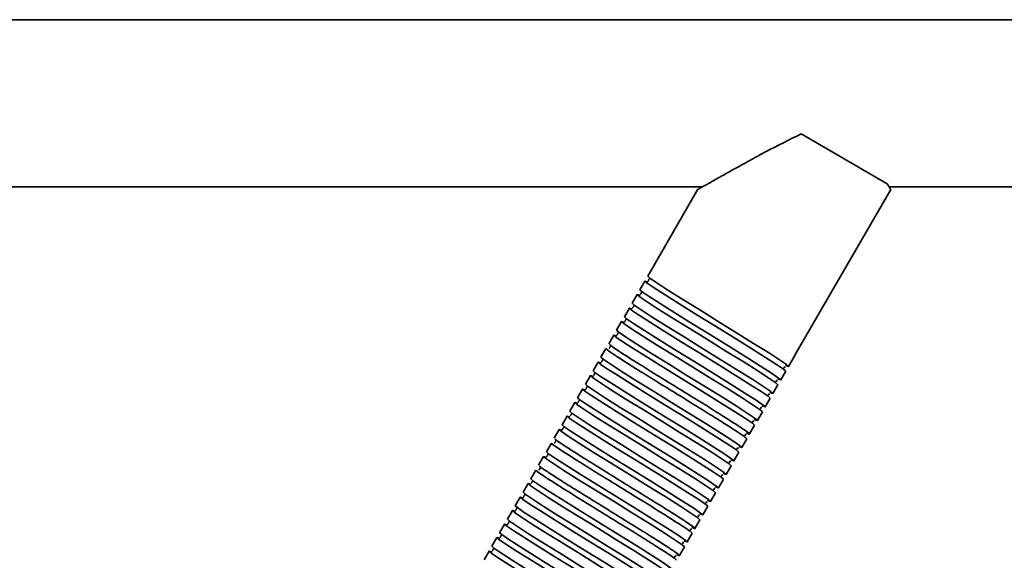
# Model space of a CAD drawing. Units: millimetres. Extents: x -228 to 6786, y 1859 to 4260.
# Drawn here: x 3140 to 3317, y 4027 to 4124 of the extents above; entities that cross this region are included whole.
import ezdxf
from ezdxf.enums import TextEntityAlignment as Align

# ---------------------------------------------------------------- set-up
doc = ezdxf.new("R2010")
doc.units = ezdxf.units.MM
doc.layers.add('FR - Functional Rig Kit', color=7, linetype='Continuous')
doc.styles.add('Annotative', font='arial.ttf')

# ---------------------------------------------------------------- blocks, each defined once
blk = doc.blocks.new('A$Ccef35df3')
at = {"color": 7, "linetype": 'Continuous', "lineweight": 35}
for p, q in [((3576.5, 2263.94), (2921.5, 2263.94)), ((3523.56, 2234.48), (3508.1, 2243.41)), ((3363.48, 2233.94), (3490.45, 2233.94)), ((3489.57, 2233.47), (3480.56, 2217.85)), ((3507.24, 2204.07), (3524.21, 2233.46)), ((3523.89, 2233.94), (3549.52, 2233.94)), ((3480.06, 2216.99), (3479.16, 2215.43)), ((3478.66, 2214.56), (3477.76, 2213)), ((3477.26, 2212.14), (3476.36, 2210.58)), ((3475.86, 2209.71), (3474.96, 2208.15)), ((3474.46, 2207.29), (3473.56, 2205.73)), ((3473.06, 2204.86), (3472.16, 2203.3)), ((3507.24, 2204.07), (3506.74, 2203.2)), ((3471.66, 2202.44), (3470.76, 2200.88)), ((3505.84, 2201.64), (3506.74, 2203.2)), ((3470.26, 2200.01), (3469.36, 2198.45)), ((3504.44, 2199.22), (3505.34, 2200.78)), ((3503.04, 2196.79), (3503.94, 2198.35)), ((3468.86, 2197.59), (3467.96, 2196.03)), ((3467.46, 2195.16), (3466.56, 2193.6)), ((3501.64, 2194.37), (3502.54, 2195.93)), ((3466.06, 2192.74), (3465.16, 2191.18)), ((3500.24, 2191.94), (3501.14, 2193.5)), ((3498.84, 2189.52), (3499.74, 2191.08)), ((3464.66, 2190.31), (3463.76, 2188.76)), ((3463.26, 2187.89), (3462.36, 2186.33)), ((3497.44, 2187.09), (3498.34, 2188.65)), ((3496.04, 2184.67), (3496.94, 2186.23)), ((3461.86, 2185.46), (3460.96, 2183.91)), ((3494.64, 2182.24), (3495.54, 2183.8)), ((3460.46, 2183.04), (3459.56, 2181.48)), ((3459.06, 2180.61), (3458.16, 2179.06)), ((3493.24, 2179.82), (3494.14, 2181.38)), ((3491.84, 2177.39), (3492.74, 2178.95)), ((3457.66, 2178.19), (3456.76, 2176.63)), ((3456.26, 2175.76), (3455.36, 2174.21)), ((3490.44, 2174.97), (3491.34, 2176.53)), ((3454.86, 2173.34), (3453.96, 2171.78)), ((3489.04, 2172.54), (3489.94, 2174.1)), ((3487.64, 2170.12), (3488.54, 2171.68)), ((3453.46, 2170.92), (3452.56, 2169.36)), ((3452.06, 2168.49), (3451.16, 2166.93)), ((3486.24, 2167.69), (3487.14, 2169.25))]:
    blk.add_line(p, q, dxfattribs=at)
at = {"color": 7, "linetype": 'Continuous', "lineweight": 35, "flags": 128}
for points in [[(3505.3, 2201.81), (3505.34, 2201.8), (3505.84, 2201.64), (3505.46, 2202), (3504.21, 2202.85), (3502.22, 2204.13), (3499.57, 2205.8), (3496.51, 2207.7), (3493.2, 2209.75), (3489.89, 2211.8), (3486.83, 2213.69), (3484.18, 2215.36), (3482.19, 2216.64), (3480.94, 2217.5), (3480.56, 2217.85), (3480.56, 2217.85)], [(3480.59, 2216.82), (3480.56, 2216.83), (3480.06, 2216.99), (3480.44, 2216.63), (3481.69, 2215.78), (3483.68, 2214.49), (3486.33, 2212.83), (3489.39, 2210.93), (3492.7, 2208.88), (3496.01, 2206.83), (3499.07, 2204.94), (3501.72, 2203.27), (3503.71, 2201.99), (3504.96, 2201.13), (3505.34, 2200.78), (3505.34, 2200.78)], [(3479.19, 2214.4), (3479.16, 2214.41), (3478.66, 2214.56), (3479.04, 2214.21), (3480.29, 2213.35), (3482.28, 2212.07), (3484.93, 2210.4), (3487.99, 2208.5), (3491.3, 2206.46), (3494.61, 2204.41), (3497.67, 2202.51), (3500.32, 2200.84), (3502.31, 2199.56), (3503.56, 2198.71), (3503.94, 2198.35), (3503.94, 2198.35)], [(3503.9, 2199.39), (3503.94, 2199.37), (3504.44, 2199.22), (3504.06, 2199.57), (3502.81, 2200.43), (3500.82, 2201.71), (3498.17, 2203.38), (3495.11, 2205.27), (3491.8, 2207.32), (3488.49, 2209.37), (3485.43, 2211.27), (3482.78, 2212.94), (3480.79, 2214.22), (3479.54, 2215.07), (3479.16, 2215.43), (3479.16, 2215.43)], [(3477.79, 2211.97), (3477.76, 2211.98), (3477.26, 2212.14), (3477.64, 2211.78), (3478.89, 2210.93), (3480.88, 2209.64), (3483.53, 2207.98), (3486.59, 2206.08), (3489.9, 2204.03), (3493.21, 2201.98), (3496.27, 2200.09), (3498.92, 2198.42), (3500.91, 2197.14), (3502.16, 2196.28), (3502.54, 2195.93), (3502.54, 2195.93)], [(3502.5, 2196.96), (3502.54, 2196.95), (3503.04, 2196.79), (3502.66, 2197.15), (3501.41, 2198), (3499.42, 2199.29), (3496.77, 2200.95), (3493.71, 2202.85), (3490.4, 2204.9), (3487.09, 2206.95), (3484.03, 2208.84), (3481.38, 2210.51), (3479.39, 2211.79), (3478.14, 2212.65), (3477.76, 2213), (3477.76, 2213)], [(3501.1, 2194.54), (3501.14, 2194.52), (3501.64, 2194.37), (3501.26, 2194.72), (3500.01, 2195.58), (3498.02, 2196.86), (3495.37, 2198.53), (3492.31, 2200.43), (3489, 2202.47), (3485.69, 2204.52), (3482.63, 2206.42), (3479.98, 2208.09), (3477.99, 2209.37), (3476.74, 2210.22), (3476.36, 2210.58), (3476.36, 2210.58)], [(3476.39, 2209.55), (3476.36, 2209.56), (3475.86, 2209.71), (3476.24, 2209.36), (3477.49, 2208.5), (3479.48, 2207.22), (3482.13, 2205.55), (3485.19, 2203.65), (3488.5, 2201.61), (3491.81, 2199.56), (3494.87, 2197.66), (3497.52, 2195.99), (3499.51, 2194.71), (3500.76, 2193.86), (3501.14, 2193.5), (3501.14, 2193.5)], [(3474.99, 2207.12), (3474.96, 2207.13), (3474.46, 2207.29), (3474.84, 2206.93), (3476.09, 2206.08), (3478.08, 2204.79), (3480.73, 2203.13), (3483.79, 2201.23), (3487.1, 2199.18), (3490.41, 2197.13), (3493.47, 2195.24), (3496.12, 2193.57), (3498.11, 2192.29), (3499.36, 2191.43), (3499.74, 2191.08), (3499.74, 2191.08)], [(3499.7, 2192.11), (3499.74, 2192.1), (3500.24, 2191.94), (3499.86, 2192.3), (3498.61, 2193.15), (3496.62, 2194.44), (3493.97, 2196.1), (3490.91, 2198), (3487.6, 2200.05), (3484.29, 2202.1), (3481.23, 2203.99), (3478.58, 2205.66), (3476.59, 2206.94), (3475.34, 2207.8), (3474.96, 2208.15), (3474.96, 2208.15)], [(3496.9, 2187.26), (3496.94, 2187.25), (3497.44, 2187.09), (3497.06, 2187.45), (3495.81, 2188.3), (3493.82, 2189.59), (3491.17, 2191.25), (3488.11, 2193.15), (3484.8, 2195.2), (3481.49, 2197.25), (3478.43, 2199.14), (3475.78, 2200.81), (3473.79, 2202.09), (3472.54, 2202.95), (3472.16, 2203.3), (3472.16, 2203.3)], [(3472.19, 2202.27), (3472.16, 2202.28), (3471.66, 2202.44), (3472.04, 2202.08), (3473.29, 2201.23), (3475.28, 2199.94), (3477.93, 2198.28), (3480.99, 2196.38), (3484.3, 2194.33), (3487.61, 2192.28), (3490.67, 2190.39), (3493.32, 2188.72), (3495.31, 2187.44), (3496.56, 2186.58), (3496.94, 2186.23), (3496.94, 2186.23)], [(3470.79, 2199.85), (3470.76, 2199.86), (3470.26, 2200.01), (3470.64, 2199.66), (3471.89, 2198.8), (3473.88, 2197.52), (3476.53, 2195.85), (3479.59, 2193.96), (3482.9, 2191.91), (3486.21, 2189.86), (3489.27, 2187.96), (3491.92, 2186.29), (3493.91, 2185.01), (3495.16, 2184.16), (3495.54, 2183.8), (3495.54, 2183.8)], [(3495.5, 2184.84), (3495.54, 2184.82), (3496.04, 2184.67), (3495.66, 2185.02), (3494.41, 2185.88), (3492.42, 2187.16), (3489.77, 2188.83), (3486.71, 2190.73), (3483.4, 2192.77), (3480.09, 2194.82), (3477.03, 2196.72), (3474.38, 2198.39), (3472.39, 2199.67), (3471.14, 2200.52), (3470.76, 2200.88), (3470.76, 2200.88)], [(3494.1, 2182.42), (3494.14, 2182.4), (3494.64, 2182.24), (3494.26, 2182.6), (3493.01, 2183.45), (3491.02, 2184.74), (3488.37, 2186.4), (3485.31, 2188.3), (3482, 2190.35), (3478.69, 2192.4), (3475.63, 2194.29), (3472.98, 2195.96), (3470.99, 2197.24), (3469.74, 2198.1), (3469.36, 2198.45), (3469.36, 2198.45)], [(3469.39, 2197.42), (3469.36, 2197.43), (3468.86, 2197.59), (3469.24, 2197.23), (3470.49, 2196.38), (3472.48, 2195.1), (3475.13, 2193.43), (3478.19, 2191.53), (3481.5, 2189.48), (3484.81, 2187.43), (3487.87, 2185.54), (3490.52, 2183.87), (3492.51, 2182.59), (3493.76, 2181.73), (3494.14, 2181.38), (3494.14, 2181.38)], [(3467.99, 2195), (3467.96, 2195.01), (3467.46, 2195.16), (3467.84, 2194.81), (3469.09, 2193.95), (3471.08, 2192.67), (3473.73, 2191), (3476.79, 2189.11), (3480.1, 2187.06), (3483.41, 2185.01), (3486.47, 2183.11), (3489.12, 2181.44), (3491.11, 2180.16), (3492.36, 2179.31), (3492.74, 2178.95), (3492.74, 2178.95)], [(3492.7, 2179.99), (3492.74, 2179.97), (3493.24, 2179.82), (3492.86, 2180.17), (3491.61, 2181.03), (3489.62, 2182.31), (3486.97, 2183.98), (3483.91, 2185.88), (3480.6, 2187.92), (3477.29, 2189.97), (3474.23, 2191.87), (3471.58, 2193.54), (3469.59, 2194.82), (3468.34, 2195.67), (3467.96, 2196.03), (3467.96, 2196.03)], [(3466.59, 2192.57), (3466.56, 2192.58), (3466.06, 2192.74), (3466.44, 2192.38), (3467.69, 2191.53), (3469.68, 2190.25), (3472.33, 2188.58), (3475.39, 2186.68), (3478.7, 2184.63), (3482.01, 2182.59), (3485.07, 2180.69), (3487.72, 2179.02), (3489.71, 2177.74), (3490.96, 2176.88), (3491.34, 2176.53), (3491.34, 2176.53)], [(3491.3, 2177.57), (3491.34, 2177.55), (3491.84, 2177.39), (3491.46, 2177.75), (3490.21, 2178.6), (3488.22, 2179.89), (3485.57, 2181.55), (3482.51, 2183.45), (3479.2, 2185.5), (3475.89, 2187.55), (3472.83, 2189.44), (3470.18, 2191.11), (3468.19, 2192.39), (3466.94, 2193.25), (3466.56, 2193.6), (3466.56, 2193.6)], [(3489.9, 2175.14), (3489.94, 2175.12), (3490.44, 2174.97), (3490.06, 2175.32), (3488.81, 2176.18), (3486.82, 2177.46), (3484.17, 2179.13), (3481.11, 2181.03), (3477.8, 2183.07), (3474.49, 2185.12), (3471.43, 2187.02), (3468.78, 2188.69), (3466.79, 2189.97), (3465.54, 2190.82), (3465.16, 2191.18), (3465.16, 2191.18)], [(3465.19, 2190.15), (3465.16, 2190.16), (3464.66, 2190.31), (3465.04, 2189.96), (3466.29, 2189.1), (3468.28, 2187.82), (3470.93, 2186.15), (3473.99, 2184.26), (3477.3, 2182.21), (3480.61, 2180.16), (3483.67, 2178.26), (3486.32, 2176.6), (3488.31, 2175.31), (3489.56, 2174.46), (3489.94, 2174.1), (3489.94, 2174.1)], [(3487.1, 2170.29), (3487.14, 2170.27), (3487.64, 2170.12), (3487.26, 2170.47), (3486.01, 2171.33), (3484.02, 2172.61), (3481.37, 2174.28), (3478.31, 2176.18), (3475, 2178.22), (3471.69, 2180.27), (3468.63, 2182.17), (3465.98, 2183.84), (3463.99, 2185.12), (3462.74, 2185.98), (3462.36, 2186.33), (3462.36, 2186.33)], [(3462.39, 2185.3), (3462.36, 2185.31), (3461.86, 2185.46), (3462.24, 2185.11), (3463.49, 2184.25), (3465.48, 2182.97), (3468.13, 2181.3), (3471.19, 2179.41), (3474.5, 2177.36), (3477.81, 2175.31), (3480.87, 2173.41), (3483.52, 2171.75), (3485.51, 2170.46), (3486.76, 2169.61), (3487.14, 2169.25), (3487.14, 2169.25)], [(3459.59, 2180.45), (3459.56, 2180.46), (3459.06, 2180.61), (3459.44, 2180.26), (3460.69, 2179.4), (3462.68, 2178.12), (3465.33, 2176.45), (3468.39, 2174.56), (3471.7, 2172.51), (3475.01, 2170.46), (3478.07, 2168.56), (3480.72, 2166.9), (3482.71, 2165.61), (3483.96, 2164.76), (3484.34, 2164.4), (3484.34, 2164.4)], [(3484.3, 2165.44), (3484.34, 2165.42), (3484.84, 2165.27), (3484.46, 2165.62), (3483.21, 2166.48), (3481.22, 2167.76), (3478.57, 2169.43), (3475.51, 2171.33), (3472.2, 2173.37), (3468.89, 2175.42), (3465.83, 2177.32), (3463.18, 2178.99), (3461.19, 2180.27), (3459.94, 2181.13), (3459.56, 2181.48), (3459.56, 2181.48)], [(3482.9, 2163.02), (3482.94, 2163), (3483.44, 2162.84), (3483.06, 2163.2), (3481.81, 2164.05), (3479.82, 2165.34), (3477.17, 2167), (3474.11, 2168.9), (3470.8, 2170.95), (3467.49, 2173), (3464.43, 2174.9), (3461.78, 2176.56), (3459.79, 2177.84), (3458.54, 2178.7), (3458.16, 2179.06), (3458.16, 2179.06)], [(3458.19, 2178.02), (3458.16, 2178.04), (3457.66, 2178.19), (3458.04, 2177.83), (3459.29, 2176.98), (3461.28, 2175.7), (3463.93, 2174.03), (3466.99, 2172.13), (3470.3, 2170.08), (3473.61, 2168.04), (3476.67, 2166.14), (3479.32, 2164.47), (3481.31, 2163.19), (3482.56, 2162.33), (3482.94, 2161.98), (3482.94, 2161.98)], [(3456.79, 2175.6), (3456.76, 2175.61), (3456.26, 2175.76), (3456.64, 2175.41), (3457.89, 2174.55), (3459.88, 2173.27), (3462.53, 2171.6), (3465.59, 2169.71), (3468.9, 2167.66), (3472.21, 2165.61), (3475.27, 2163.71), (3477.92, 2162.05), (3479.91, 2160.76), (3481.16, 2159.91), (3481.54, 2159.55), (3481.54, 2159.55)], [(3481.5, 2160.59), (3481.54, 2160.57), (3482.04, 2160.42), (3481.66, 2160.77), (3480.41, 2161.63), (3478.42, 2162.91), (3475.77, 2164.58), (3472.71, 2166.48), (3469.4, 2168.52), (3466.09, 2170.57), (3463.03, 2172.47), (3460.38, 2174.14), (3458.39, 2175.42), (3457.14, 2176.28), (3456.76, 2176.63), (3456.76, 2176.63)], [(3455.39, 2173.17), (3455.36, 2173.19), (3454.86, 2173.34), (3455.24, 2172.98), (3456.49, 2172.13), (3458.48, 2170.85), (3461.13, 2169.18), (3464.19, 2167.28), (3467.5, 2165.23), (3470.81, 2163.19), (3473.87, 2161.29), (3476.52, 2159.62), (3478.51, 2158.34), (3479.76, 2157.48), (3480.14, 2157.13), (3480.14, 2157.13)], [(3480.1, 2158.17), (3480.14, 2158.15), (3480.64, 2157.99), (3480.26, 2158.35), (3479.01, 2159.21), (3477.02, 2160.49), (3474.37, 2162.15), (3471.31, 2164.05), (3468, 2166.1), (3464.69, 2168.15), (3461.63, 2170.05), (3458.98, 2171.71), (3456.99, 2172.99), (3455.74, 2173.85), (3455.36, 2174.21), (3455.36, 2174.21)], [(3478.7, 2155.74), (3478.74, 2155.72), (3479.24, 2155.57), (3478.86, 2155.92), (3477.61, 2156.78), (3475.62, 2158.06), (3472.97, 2159.73), (3469.91, 2161.63), (3466.6, 2163.67), (3463.29, 2165.72), (3460.23, 2167.62), (3457.58, 2169.29), (3455.59, 2170.57), (3454.34, 2171.43), (3453.96, 2171.78), (3453.96, 2171.78)], [(3453.99, 2170.75), (3453.96, 2170.76), (3453.46, 2170.92), (3453.84, 2170.56), (3455.09, 2169.7), (3457.08, 2168.42), (3459.73, 2166.76), (3462.79, 2164.86), (3466.1, 2162.81), (3469.41, 2160.76), (3472.47, 2158.86), (3475.12, 2157.2), (3477.11, 2155.91), (3478.36, 2155.06), (3478.74, 2154.7), (3478.74, 2154.7)], [(3452.59, 2168.32), (3452.56, 2168.34), (3452.06, 2168.49), (3452.44, 2168.13), (3453.69, 2167.28), (3455.68, 2166), (3458.33, 2164.33), (3461.39, 2162.43), (3464.7, 2160.38), (3468.01, 2158.34), (3471.07, 2156.44), (3473.72, 2154.77), (3475.71, 2153.49), (3476.96, 2152.63), (3477.34, 2152.28), (3477.34, 2152.28)], [(3477.3, 2153.32), (3477.34, 2153.3), (3477.84, 2153.14), (3477.46, 2153.5), (3476.21, 2154.36), (3474.22, 2155.64), (3471.57, 2157.3), (3468.51, 2159.2), (3465.2, 2161.25), (3461.89, 2163.3), (3458.83, 2165.2), (3456.18, 2166.86), (3454.19, 2168.14), (3452.94, 2169), (3452.56, 2169.36), (3452.56, 2169.36)]]:
    blk.add_lwpolyline(points, dxfattribs=at)
at = {"color": 7, "linetype": 'Continuous', "lineweight": 35}
for points, knots in [([(3508.1, 2243.41), (3505.99, 2242.37), (3502.78, 2240.79), (3498.77, 2238.59), (3496, 2237.06), (3493.55, 2235.69), (3491.51, 2234.54), (3490.08, 2233.74), (3489.42, 2233.37), (3489.58, 2233.45), (3489.59, 2233.46)], [0, 0, 0, 0, 0.26218, 0.397785, 0.533258, 0.648598, 0.767023, 0.879856, 0.993647, 1, 1, 1, 1]), ([(3524.18, 2233.48), (3524.18, 2233.48), (3524.2, 2233.45), (3524.02, 2233.74), (3523.72, 2234.23), (3523.56, 2234.48)], [0, 0, 0, 0, 0.176163, 0.576322, 1, 1, 1, 1]), ([(3480.85, 2217.4), (3480.85, 2217.4), (3480.83, 2217.39), (3480.78, 2217.2), (3480.67, 2217.07), (3480.62, 2217.02), (3480.67, 2216.98), (3480.68, 2216.98)], [0, 0, 0, 0, 0.049824, 0.293756, 0.566091, 0.956914, 1, 1, 1, 1]), ([(3479.45, 2214.97), (3479.45, 2214.97), (3479.43, 2214.96), (3479.38, 2214.78), (3479.27, 2214.64), (3479.22, 2214.6), (3479.27, 2214.56), (3479.28, 2214.55)], [0, 0, 0, 0, 0.049824, 0.293756, 0.566091, 0.956914, 1, 1, 1, 1]), ([(3478.05, 2212.55), (3478.05, 2212.55), (3478.03, 2212.54), (3477.98, 2212.35), (3477.87, 2212.22), (3477.82, 2212.17), (3477.87, 2212.13), (3477.88, 2212.13)], [0, 0, 0, 0, 0.049824, 0.293756, 0.566091, 0.956914, 1, 1, 1, 1]), ([(3476.65, 2210.12), (3476.65, 2210.12), (3476.63, 2210.11), (3476.58, 2209.93), (3476.47, 2209.79), (3476.42, 2209.75), (3476.47, 2209.71), (3476.48, 2209.7)], [0, 0, 0, 0, 0.049824, 0.293756, 0.566091, 0.956914, 1, 1, 1, 1]), ([(3475.25, 2207.7), (3475.25, 2207.7), (3475.23, 2207.69), (3475.18, 2207.5), (3475.07, 2207.37), (3475.02, 2207.32), (3475.07, 2207.28), (3475.08, 2207.28)], [0, 0, 0, 0, 0.049824, 0.293756, 0.566091, 0.956914, 1, 1, 1, 1]), ([(3473.85, 2205.27), (3473.85, 2205.27), (3473.83, 2205.26), (3473.78, 2205.08), (3473.67, 2204.94), (3473.62, 2204.9), (3473.67, 2204.86), (3473.68, 2204.85)], [0, 0, 0, 0, 0.049824, 0.293756, 0.566091, 0.956914, 1, 1, 1, 1]), ([(3498.3, 2189.69), (3498.32, 2189.68), (3498.78, 2189.46), (3498.93, 2189.47), (3498.62, 2189.78), (3497.34, 2190.65), (3495.31, 2191.95), (3492.66, 2193.63), (3489.54, 2195.56), (3486.2, 2197.62), (3482.86, 2199.69), (3479.74, 2201.62), (3477.08, 2203.29), (3475.08, 2204.58), (3473.89, 2205.39), (3473.76, 2205.54), (3473.71, 2205.59)], [0, 0, 0, 0, 0.002288, 0.081289, 0.16029, 0.239835, 0.31838, 0.398034, 0.476732, 0.556058, 0.635385, 0.714082, 0.793736, 0.872282, 0.951826, 1, 1, 1, 1]), ([(3473.06, 2204.86), (3473.13, 2204.78), (3473.26, 2204.61), (3474.56, 2203.72), (3476.58, 2202.43), (3479.24, 2200.75), (3482.36, 2198.82), (3485.7, 2196.76), (3489.04, 2194.69), (3492.16, 2192.76), (3494.82, 2191.09), (3496.84, 2189.79), (3498.14, 2188.9), (3498.27, 2188.73), (3498.34, 2188.65)], [0, 0, 0, 0, 0.083199, 0.166971, 0.249691, 0.333578, 0.416458, 0.5, 0.583542, 0.666422, 0.750309, 0.833029, 0.916801, 1, 1, 1, 1]), ([(3472.45, 2202.85), (3472.45, 2202.85), (3472.43, 2202.84), (3472.38, 2202.65), (3472.27, 2202.52), (3472.22, 2202.47), (3472.27, 2202.43), (3472.28, 2202.43)], [0, 0, 0, 0, 0.049824, 0.293756, 0.566091, 0.956914, 1, 1, 1, 1]), ([(3504.92, 2201.46), (3505.02, 2201.44), (3505.24, 2201.4), (3505.13, 2201.57), (3505.07, 2201.66)], [0, 0, 0, 0, 0.448283, 1, 1, 1, 1]), ([(3471.05, 2200.42), (3471.05, 2200.42), (3471.03, 2200.41), (3470.98, 2200.23), (3470.87, 2200.1), (3470.82, 2200.05), (3470.87, 2200.01), (3470.88, 2200)], [0, 0, 0, 0, 0.049824, 0.293756, 0.566091, 0.956914, 1, 1, 1, 1]), ([(3469.65, 2198), (3469.65, 2198), (3469.63, 2197.99), (3469.58, 2197.8), (3469.47, 2197.67), (3469.42, 2197.63), (3469.47, 2197.58), (3469.48, 2197.58)], [0, 0, 0, 0, 0.049824, 0.293756, 0.566091, 0.956914, 1, 1, 1, 1]), ([(3503.52, 2199.04), (3503.62, 2199.02), (3503.84, 2198.98), (3503.73, 2199.15), (3503.67, 2199.24)], [0, 0, 0, 0, 0.448283, 1, 1, 1, 1]), ([(3502.12, 2196.61), (3502.22, 2196.59), (3502.44, 2196.55), (3502.33, 2196.72), (3502.27, 2196.81)], [0, 0, 0, 0, 0.448283, 1, 1, 1, 1]), ([(3468.25, 2195.57), (3468.25, 2195.57), (3468.23, 2195.56), (3468.18, 2195.38), (3468.07, 2195.25), (3468.02, 2195.2), (3468.07, 2195.16), (3468.08, 2195.15)], [0, 0, 0, 0, 0.049824, 0.293756, 0.566091, 0.956914, 1, 1, 1, 1]), ([(3466.85, 2193.15), (3466.85, 2193.15), (3466.83, 2193.14), (3466.78, 2192.95), (3466.67, 2192.82), (3466.62, 2192.78), (3466.67, 2192.73), (3466.68, 2192.73)], [0, 0, 0, 0, 0.049824, 0.293756, 0.566091, 0.956914, 1, 1, 1, 1]), ([(3500.72, 2194.19), (3500.82, 2194.17), (3501.04, 2194.13), (3500.93, 2194.3), (3500.87, 2194.39)], [0, 0, 0, 0, 0.448283, 1, 1, 1, 1]), ([(3499.32, 2191.76), (3499.42, 2191.75), (3499.64, 2191.7), (3499.53, 2191.87), (3499.47, 2191.96)], [0, 0, 0, 0, 0.448283, 1, 1, 1, 1]), ([(3465.45, 2190.72), (3465.45, 2190.72), (3465.43, 2190.71), (3465.38, 2190.53), (3465.27, 2190.4), (3465.22, 2190.35), (3465.27, 2190.31), (3465.28, 2190.3)], [0, 0, 0, 0, 0.049824, 0.293756, 0.566091, 0.956914, 1, 1, 1, 1]), ([(3497.92, 2189.34), (3498.02, 2189.32), (3498.24, 2189.28), (3498.13, 2189.45), (3498.07, 2189.54)], [0, 0, 0, 0, 0.448283, 1, 1, 1, 1]), ([(3463.26, 2187.89), (3463.33, 2187.81), (3463.46, 2187.64), (3464.76, 2186.75), (3466.78, 2185.45), (3469.44, 2183.78), (3472.56, 2181.85), (3475.9, 2179.78), (3479.24, 2177.72), (3482.36, 2175.79), (3485.02, 2174.11), (3487.04, 2172.82), (3488.34, 2171.93), (3488.47, 2171.76), (3488.54, 2171.68)], [0, 0, 0, 0, 0.083199, 0.166971, 0.249691, 0.333578, 0.416458, 0.5, 0.583542, 0.666422, 0.750309, 0.833029, 0.916801, 1, 1, 1, 1]), ([(3464.05, 2188.3), (3464.05, 2188.3), (3464.03, 2188.29), (3463.98, 2188.1), (3463.87, 2187.97), (3463.82, 2187.93), (3463.87, 2187.88), (3463.88, 2187.88)], [0, 0, 0, 0, 0.049824, 0.293756, 0.566091, 0.956914, 1, 1, 1, 1]), ([(3488.5, 2172.72), (3488.52, 2172.71), (3488.98, 2172.49), (3489.13, 2172.49), (3488.82, 2172.81), (3487.54, 2173.68), (3485.51, 2174.98), (3482.86, 2176.65), (3479.74, 2178.58), (3476.4, 2180.65), (3473.06, 2182.71), (3469.94, 2184.64), (3467.28, 2186.32), (3465.28, 2187.61), (3464.09, 2188.41), (3463.96, 2188.56), (3463.91, 2188.62)], [0, 0, 0, 0, 0.002288, 0.081289, 0.16029, 0.239835, 0.31838, 0.398034, 0.476732, 0.556058, 0.635385, 0.714082, 0.793736, 0.872282, 0.951826, 1, 1, 1, 1]), ([(3462.65, 2185.87), (3462.65, 2185.87), (3462.63, 2185.86), (3462.58, 2185.68), (3462.47, 2185.55), (3462.42, 2185.5), (3462.47, 2185.46), (3462.48, 2185.45)], [0, 0, 0, 0, 0.049824, 0.293756, 0.566091, 0.956914, 1, 1, 1, 1]), ([(3496.52, 2186.91), (3496.62, 2186.9), (3496.84, 2186.85), (3496.73, 2187.02), (3496.67, 2187.11)], [0, 0, 0, 0, 0.448283, 1, 1, 1, 1]), ([(3495.12, 2184.49), (3495.22, 2184.47), (3495.44, 2184.43), (3495.33, 2184.6), (3495.27, 2184.69)], [0, 0, 0, 0, 0.448283, 1, 1, 1, 1]), ([(3460.46, 2183.04), (3460.53, 2182.96), (3460.66, 2182.79), (3461.96, 2181.9), (3463.98, 2180.6), (3466.64, 2178.93), (3469.76, 2177), (3473.1, 2174.93), (3476.44, 2172.87), (3479.56, 2170.94), (3482.22, 2169.26), (3484.24, 2167.97), (3485.54, 2167.08), (3485.67, 2166.91), (3485.74, 2166.83)], [0, 0, 0, 0, 0.083199, 0.166971, 0.249691, 0.333578, 0.416458, 0.5, 0.583542, 0.666422, 0.750309, 0.833029, 0.916801, 1, 1, 1, 1]), ([(3461.25, 2183.45), (3461.25, 2183.45), (3461.23, 2183.44), (3461.18, 2183.25), (3461.07, 2183.12), (3461.02, 2183.08), (3461.07, 2183.03), (3461.08, 2183.03)], [0, 0, 0, 0, 0.049824, 0.293756, 0.566091, 0.956914, 1, 1, 1, 1]), ([(3485.7, 2167.87), (3485.72, 2167.86), (3486.18, 2167.64), (3486.33, 2167.64), (3486.02, 2167.96), (3484.74, 2168.83), (3482.71, 2170.13), (3480.06, 2171.8), (3476.94, 2173.73), (3473.6, 2175.8), (3470.26, 2177.86), (3467.14, 2179.79), (3464.48, 2181.47), (3462.48, 2182.76), (3461.29, 2183.56), (3461.16, 2183.71), (3461.11, 2183.77)], [0, 0, 0, 0, 0.002288, 0.081289, 0.16029, 0.239835, 0.31838, 0.398034, 0.476732, 0.556058, 0.635385, 0.714082, 0.793736, 0.872282, 0.951826, 1, 1, 1, 1]), ([(3493.72, 2182.06), (3493.82, 2182.05), (3494.04, 2182), (3493.93, 2182.17), (3493.87, 2182.26)], [0, 0, 0, 0, 0.448283, 1, 1, 1, 1]), ([(3459.85, 2181.02), (3459.85, 2181.02), (3459.83, 2181.01), (3459.78, 2180.83), (3459.67, 2180.7), (3459.62, 2180.65), (3459.67, 2180.61), (3459.68, 2180.6)], [0, 0, 0, 0, 0.049824, 0.293756, 0.566091, 0.956914, 1, 1, 1, 1]), ([(3458.45, 2178.6), (3458.45, 2178.6), (3458.43, 2178.59), (3458.38, 2178.4), (3458.27, 2178.27), (3458.22, 2178.23), (3458.27, 2178.18), (3458.28, 2178.18)], [0, 0, 0, 0, 0.049824, 0.293756, 0.566091, 0.956914, 1, 1, 1, 1]), ([(3492.32, 2179.64), (3492.42, 2179.62), (3492.64, 2179.58), (3492.53, 2179.75), (3492.47, 2179.84)], [0, 0, 0, 0, 0.448283, 1, 1, 1, 1]), ([(3490.92, 2177.21), (3491.02, 2177.2), (3491.24, 2177.15), (3491.13, 2177.32), (3491.07, 2177.41)], [0, 0, 0, 0, 0.448283, 1, 1, 1, 1]), ([(3457.05, 2176.17), (3457.05, 2176.17), (3457.03, 2176.16), (3456.98, 2175.98), (3456.87, 2175.85), (3456.82, 2175.8), (3456.87, 2175.76), (3456.88, 2175.75)], [0, 0, 0, 0, 0.049824, 0.293756, 0.566091, 0.956914, 1, 1, 1, 1]), ([(3489.52, 2174.79), (3489.62, 2174.77), (3489.84, 2174.73), (3489.73, 2174.9), (3489.67, 2174.99)], [0, 0, 0, 0, 0.448283, 1, 1, 1, 1]), ([(3455.65, 2173.75), (3455.65, 2173.75), (3455.63, 2173.74), (3455.58, 2173.56), (3455.47, 2173.42), (3455.42, 2173.38), (3455.47, 2173.33), (3455.48, 2173.33)], [0, 0, 0, 0, 0.049824, 0.293756, 0.566091, 0.956914, 1, 1, 1, 1]), ([(3488.12, 2172.36), (3488.22, 2172.35), (3488.44, 2172.3), (3488.33, 2172.47), (3488.27, 2172.56)], [0, 0, 0, 0, 0.448283, 1, 1, 1, 1]), ([(3454.25, 2171.33), (3454.25, 2171.32), (3454.23, 2171.32), (3454.18, 2171.13), (3454.07, 2171), (3454.02, 2170.95), (3454.07, 2170.91), (3454.08, 2170.9)], [0, 0, 0, 0, 0.049824, 0.293756, 0.566091, 0.956914, 1, 1, 1, 1]), ([(3486.72, 2169.94), (3486.82, 2169.92), (3487.04, 2169.88), (3486.93, 2170.05), (3486.87, 2170.14)], [0, 0, 0, 0, 0.448283, 1, 1, 1, 1]), ([(3452.85, 2168.9), (3452.85, 2168.9), (3452.83, 2168.89), (3452.78, 2168.71), (3452.67, 2168.57), (3452.62, 2168.53), (3452.67, 2168.48), (3452.68, 2168.48)], [0, 0, 0, 0, 0.049824, 0.293756, 0.566091, 0.956914, 1, 1, 1, 1]), ([(3485.32, 2167.52), (3485.42, 2167.5), (3485.64, 2167.45), (3485.53, 2167.62), (3485.47, 2167.71)], [0, 0, 0, 0, 0.448283, 1, 1, 1, 1])]:
    blk.add_open_spline(points, degree=3, knots=knots, dxfattribs=at)
blk = doc.blocks.new('A$C7459a180')
at = {"layer": 'FR - Functional Rig Kit'}
blk.add_blockref('A$Ccef35df3', (0, 0), dxfattribs=at)
at = {"style": 'Annotative'}
blk.add_attdef('960I-AAK', text='', height=100, dxfattribs=at).set_placement((3257.76, 358.28), align=Align.MIDDLE_CENTER)

msp = doc.modelspace()

# ---------------------------------------------------------------- block references
at = {"layer": 'FR - Functional Rig Kit'}
msp.add_blockref('A$C7459a180', (-227.52, 1859.92), dxfattribs=at)

doc.saveas('drawing.dxf')
